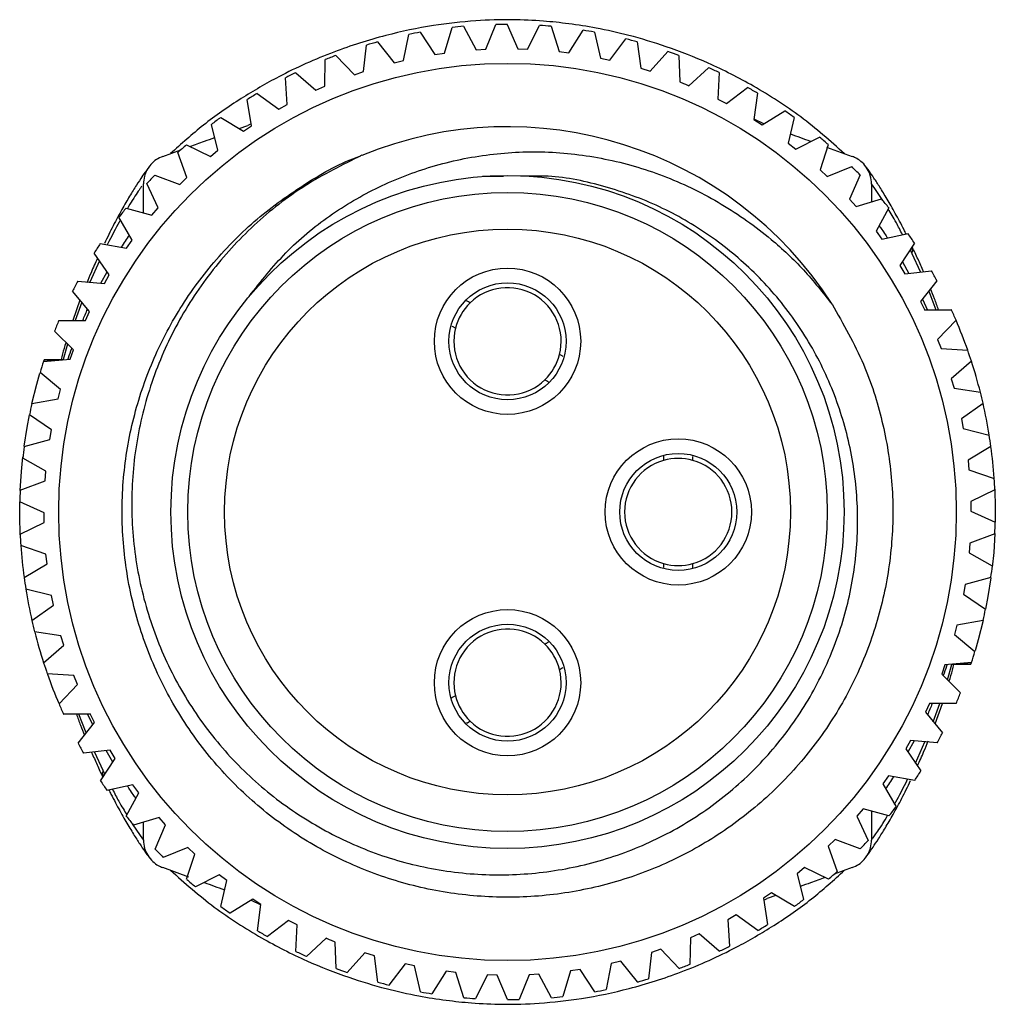
# Model space of a CAD drawing. Units: millimetres. Extents: x 383 to 651, y 330 to 569.
# Drawn here: x 499 to 509, y 447 to 457 of the extents above; entities that cross this region are included whole.
import ezdxf

# ---------------------------------------------------------------- set-up
doc = ezdxf.new("R2010")
doc.units = ezdxf.units.MM

msp = doc.modelspace()

# ---------------------------------------------------------------- linework, layer by layer
at = {"ltscale": 0.42}
for p, q in [((503.755, 456.576), (503.833, 456.838)), ((503.95, 456.85), (504.079, 456.609)), ((504.179, 456.615), (504.28, 456.869)), ((504.398, 456.87), (504.505, 456.619)), ((504.605, 456.616), (504.729, 456.859)), ((504.847, 456.85), (504.931, 456.59)), ((503.335, 456.499), (503.39, 456.767)), ((503.506, 456.789), (503.656, 456.562)), ((505.03, 456.578), (505.175, 456.81)), ((505.291, 456.79), (505.352, 456.524)), ((505.45, 456.503), (505.614, 456.72)), ((502.925, 456.385), (502.955, 456.657)), ((503.068, 456.689), (503.238, 456.476)), ((504.079, 456.609), (504.179, 456.615)), ((504.505, 456.619), (504.605, 456.616)), ((505.729, 456.69), (505.765, 456.42)), ((502.642, 456.551), (502.83, 456.353)), ((503.656, 456.562), (503.755, 456.576)), ((504.931, 456.59), (505.03, 456.578)), ((505.352, 456.524), (505.45, 456.503)), ((505.861, 456.39), (506.044, 456.592)), ((506.155, 456.552), (506.167, 456.279)), ((502.526, 456.235), (502.531, 456.508)), ((503.238, 456.476), (503.335, 456.499)), ((505.765, 456.42), (505.861, 456.39)), ((506.26, 456.241), (506.461, 456.425)), ((502.142, 456.049), (502.123, 456.322)), ((502.229, 456.374), (502.434, 456.195)), ((502.83, 456.353), (502.925, 456.385)), ((506.568, 456.375), (506.556, 456.103)), ((502.434, 456.195), (502.526, 456.235)), ((506.644, 456.057), (506.861, 456.222)), ((501.834, 456.161), (502.055, 456.001)), ((506.963, 456.163), (506.926, 455.893)), ((501.777, 455.83), (501.733, 456.1)), ((502.055, 456.001), (502.142, 456.049)), ((506.556, 456.103), (506.644, 456.057)), ((501.46, 455.914), (501.694, 455.774)), ((507.01, 455.839), (507.241, 455.984)), ((507.338, 455.916), (507.277, 455.65)), ((501.432, 455.579), (501.365, 455.844)), ((501.649, 455.801), (501.737, 455.833)), ((501.694, 455.774), (501.777, 455.83)), ((501.773, 455.85), (501.737, 455.833)), ((506.926, 455.893), (507.01, 455.839)), ((507.028, 455.85), (506.927, 455.898)), ((507.356, 455.589), (507.599, 455.713)), ((501.109, 455.634), (501.355, 455.516)), ((507.277, 455.65), (507.356, 455.589)), ((507.688, 455.636), (507.604, 455.377)), ((507.668, 455.612), (507.934, 455.516)), ((500.866, 455.516), (501.052, 455.583)), ((501.112, 455.298), (501.021, 455.555)), ((501.355, 455.516), (501.432, 455.579)), ((507.677, 455.309), (507.93, 455.411)), ((500.785, 455.324), (501.04, 455.228)), ((504.359, 455.311), (504.144, 455.31)), ((507.604, 455.377), (507.677, 455.309)), ((508.013, 455.326), (507.905, 455.076)), ((500.668, 454.937), (500.668, 455.234)), ((500.818, 454.99), (500.704, 455.238)), ((501.04, 455.228), (501.112, 455.298)), ((508.131, 455.234), (508.131, 455.049)), ((507.905, 455.076), (507.972, 455.001)), ((507.972, 455.001), (508.233, 455.08)), ((500.49, 454.986), (500.753, 454.914)), ((500.753, 454.914), (500.818, 454.99)), ((508.308, 454.989), (508.179, 454.748)), ((500.552, 454.656), (500.417, 454.893)), ((508.179, 454.748), (508.238, 454.668)), ((508.238, 454.668), (508.506, 454.724)), ((500.226, 454.623), (500.495, 454.574)), ((500.495, 454.574), (500.552, 454.656)), ((508.572, 454.626), (508.422, 454.398)), ((500.318, 454.3), (500.162, 454.524)), ((508.549, 454.518), (508.528, 454.559)), ((508.633, 454.331), (508.549, 454.518)), ((500.218, 454.444), (500.12, 454.227)), ((508.422, 454.398), (508.474, 454.313)), ((508.447, 454.436), (508.513, 454.317)), ((500.231, 454.217), (500.296, 454.332)), ((500.268, 454.213), (500.318, 454.3)), ((508.474, 454.313), (508.745, 454.344)), ((499.996, 454.238), (500.268, 454.213)), ((508.802, 454.241), (508.632, 454.027)), ((500.117, 453.924), (499.941, 454.133)), ((508.722, 454.132), (508.723, 454.139)), ((508.795, 453.941), (508.722, 454.132)), ((500.018, 454.043), (499.943, 453.834)), ((500.037, 454.02), (499.968, 453.834)), ((508.632, 454.027), (508.676, 453.938)), ((508.652, 454.052), (508.704, 453.939)), ((500.074, 453.834), (500.117, 453.924)), ((508.951, 453.94), (508.675, 453.94)), ((508.676, 453.938), (508.949, 453.945)), ((499.802, 453.834), (500.074, 453.834)), ((508.997, 453.836), (508.808, 453.639)), ((499.95, 453.532), (499.757, 453.724)), ((499.89, 453.592), (499.845, 453.432)), ((508.808, 453.639), (508.845, 453.546)), ((499.916, 453.438), (499.95, 453.532)), ((508.845, 453.546), (509.117, 453.528)), ((499.644, 453.414), (499.916, 453.438)), ((499.65, 453.432), (499.848, 453.432)), ((499.65, 453.431), (499.833, 453.431)), ((509.155, 453.416), (508.949, 453.237)), ((499.819, 453.126), (499.609, 453.301)), ((508.949, 453.237), (508.977, 453.141)), ((499.793, 453.03), (499.819, 453.126)), ((508.977, 453.141), (509.247, 453.099)), ((499.525, 452.981), (499.793, 453.03)), ((509.274, 452.984), (509.053, 452.824)), ((499.725, 452.711), (499.5, 452.866)), ((509.053, 452.824), (509.072, 452.726)), ((499.708, 452.612), (499.725, 452.711)), ((509.072, 452.726), (509.337, 452.659)), ((499.445, 452.54), (499.708, 452.612)), ((509.354, 452.543), (509.12, 452.403)), ((499.668, 452.288), (499.431, 452.422)), ((509.12, 452.403), (509.13, 452.303)), ((499.66, 452.188), (499.668, 452.288)), ((509.13, 452.303), (509.388, 452.214)), ((499.405, 452.093), (499.66, 452.188)), ((509.395, 452.096), (509.149, 451.978)), ((499.65, 451.862), (499.401, 451.975)), ((509.149, 451.978), (509.15, 451.878)), ((509.15, 451.878), (509.399, 451.765)), ((499.651, 451.762), (499.65, 451.862)), ((499.405, 451.644), (499.651, 451.762)), ((509.395, 451.647), (509.139, 451.551)), ((499.669, 451.437), (499.412, 451.526)), ((509.139, 451.551), (509.132, 451.452)), ((499.68, 451.337), (499.669, 451.437)), ((509.132, 451.452), (509.369, 451.318)), ((499.445, 451.197), (499.68, 451.337)), ((509.355, 451.2), (509.092, 451.128)), ((499.727, 451.014), (499.463, 451.08)), ((509.092, 451.128), (509.075, 451.029)), ((499.746, 450.916), (499.727, 451.014)), ((509.075, 451.029), (509.3, 450.874)), ((499.526, 450.756), (499.746, 450.916)), ((509.275, 450.759), (509.006, 450.71)), ((509.006, 450.71), (508.981, 450.614)), ((499.823, 450.599), (499.553, 450.641)), ((499.851, 450.503), (499.823, 450.599)), ((508.981, 450.614), (509.191, 450.439)), ((499.645, 450.323), (499.851, 450.503)), ((508.884, 450.302), (508.85, 450.208)), ((509.156, 450.326), (508.884, 450.302)), ((508.91, 450.148), (508.955, 450.308)), ((509.15, 450.308), (508.952, 450.308)), ((509.15, 450.309), (508.966, 450.309)), ((499.955, 450.194), (499.683, 450.211)), ((499.991, 450.101), (499.955, 450.194)), ((508.85, 450.208), (509.043, 450.015)), ((499.803, 449.903), (499.991, 450.101)), ((508.725, 449.906), (508.683, 449.816)), ((508.998, 449.906), (508.725, 449.906)), ((508.763, 449.72), (508.832, 449.906)), ((508.782, 449.697), (508.857, 449.906)), ((499.849, 449.8), (500.125, 449.8)), ((500.123, 449.802), (499.851, 449.795)), ((500.004, 449.799), (500.078, 449.608)), ((500.148, 449.688), (500.096, 449.801)), ((500.168, 449.712), (500.123, 449.802)), ((508.683, 449.816), (508.858, 449.607)), ((499.998, 449.499), (500.168, 449.712)), ((500.078, 449.608), (500.077, 449.6)), ((508.532, 449.527), (508.482, 449.44)), ((508.569, 449.523), (508.504, 449.408)), ((508.804, 449.502), (508.532, 449.527)), ((508.582, 449.296), (508.679, 449.513)), ((500.326, 449.427), (500.055, 449.396)), ((500.167, 449.409), (500.251, 449.222)), ((500.353, 449.304), (500.287, 449.423)), ((500.378, 449.342), (500.326, 449.427)), ((508.482, 449.44), (508.637, 449.216)), ((500.228, 449.114), (500.378, 449.342)), ((500.251, 449.222), (500.272, 449.181)), ((508.305, 449.166), (508.247, 449.084)), ((508.574, 449.117), (508.305, 449.166)), ((500.561, 449.072), (500.294, 449.016)), ((500.621, 448.991), (500.561, 449.072)), ((508.247, 449.084), (508.383, 448.847)), ((500.492, 448.751), (500.621, 448.991)), ((508.047, 448.826), (507.982, 448.75)), ((507.982, 448.75), (508.096, 448.502)), ((508.31, 448.754), (508.047, 448.826)), ((508.131, 448.803), (508.131, 448.506)), ((500.828, 448.739), (500.566, 448.66)), ((500.668, 448.506), (500.668, 448.691)), ((500.787, 448.414), (500.894, 448.664)), ((500.894, 448.664), (500.828, 448.739)), ((507.76, 448.512), (507.688, 448.442)), ((507.688, 448.442), (507.779, 448.184)), ((508.015, 448.416), (507.76, 448.512)), ((501.123, 448.431), (500.87, 448.329)), ((501.111, 448.104), (501.196, 448.363)), ((501.196, 448.363), (501.123, 448.431)), ((501.132, 448.127), (500.866, 448.224)), ((501.444, 448.151), (501.201, 448.027)), ((501.523, 448.09), (501.444, 448.151)), ((507.445, 448.224), (507.368, 448.161)), ((507.368, 448.161), (507.435, 447.896)), ((507.691, 448.106), (507.445, 448.224)), ((507.934, 448.224), (507.747, 448.156)), ((501.462, 447.824), (501.523, 448.09)), ((507.106, 447.966), (507.023, 447.91)), ((507.151, 447.939), (507.062, 447.907)), ((507.34, 447.826), (507.106, 447.966)), ((501.789, 447.901), (501.559, 447.756)), ((501.772, 447.89), (501.873, 447.842)), ((501.873, 447.847), (501.789, 447.901)), ((501.837, 447.577), (501.873, 447.847)), ((507.023, 447.91), (507.066, 447.64)), ((507.026, 447.89), (507.062, 447.907)), ((506.745, 447.739), (506.658, 447.69)), ((506.966, 447.578), (506.745, 447.739)), ((502.156, 447.683), (501.939, 447.518)), ((502.244, 447.637), (502.156, 447.683)), ((502.232, 447.364), (502.244, 447.637)), ((506.658, 447.69), (506.677, 447.418)), ((506.365, 447.545), (506.274, 447.505)), ((506.571, 447.366), (506.365, 447.545)), ((502.54, 447.499), (502.339, 447.314)), ((502.644, 447.188), (502.632, 447.461)), ((506.274, 447.505), (506.268, 447.232)), ((502.939, 447.35), (502.756, 447.148)), ((503.035, 447.32), (502.939, 447.35)), ((505.875, 447.355), (505.845, 447.083)), ((505.97, 447.387), (505.875, 447.355)), ((506.158, 447.189), (505.97, 447.387)), ((503.071, 447.05), (503.035, 447.32)), ((503.35, 447.237), (503.185, 447.02)), ((503.448, 447.216), (503.35, 447.237)), ((505.464, 447.24), (505.41, 446.973)), ((505.562, 447.264), (505.464, 447.24)), ((505.732, 447.051), (505.562, 447.264)), ((503.509, 446.95), (503.448, 447.216)), ((503.77, 447.162), (503.625, 446.93)), ((503.869, 447.149), (503.77, 447.162)), ((503.953, 446.89), (503.869, 447.149)), ((504.194, 447.124), (504.071, 446.881)), ((504.294, 447.121), (504.194, 447.124)), ((504.621, 447.125), (504.52, 446.871)), ((504.72, 447.131), (504.621, 447.125)), ((504.85, 446.89), (504.72, 447.131)), ((505.045, 447.164), (504.967, 446.902)), ((505.144, 447.178), (505.045, 447.164)), ((505.294, 446.951), (505.144, 447.178)), ((504.401, 446.87), (504.294, 447.121))]:
    msp.add_line(p, q, dxfattribs=at)
at = {"ltscale": 0.42, "flags": 128}
for points in [[(508.248, 455.062), (508.246, 455.065), (508.164, 455.188), (508.131, 455.234), (508.131, 455.234), (508.131, 455.234)], [(508.549, 454.518), (508.55, 454.554), (508.546, 454.581)], [(499.525, 452.981), (499.575, 453.181), (499.607, 453.294)], [(499.445, 452.544), (499.475, 452.736), (499.5, 452.866)], [(499.405, 452.09), (499.417, 452.284), (499.432, 452.436)], [(509.394, 452.104), (509.4, 451.912), (509.399, 451.765)], [(499.405, 451.636), (499.4, 451.828), (499.401, 451.975)], [(509.395, 451.649), (509.383, 451.456), (509.368, 451.304)], [(509.354, 451.196), (509.324, 451.004), (509.3, 450.874)], [(509.275, 450.759), (509.225, 450.559), (509.193, 450.446)], [(500.251, 449.222), (500.25, 449.186), (500.253, 449.159)], [(500.552, 448.677), (500.554, 448.674), (500.636, 448.552), (500.668, 448.506), (500.668, 448.506), (500.668, 448.506)]]:
    msp.add_lwpolyline(points, dxfattribs=at)
at = {"ltscale": 0.42}
for centre, radius in [((504.4, 451.87), 4.6), ((504.4, 451.87), 3.45), ((504.4, 451.87), 3.277), ((504.4, 451.87), 2.9), ((504.4, 453.62), 0.75), ((504.4, 453.62), 0.6), ((506.15, 451.87), 0.75), ((506.15, 451.87), 0.6), ((504.4, 450.12), 0.75), ((504.4, 450.12), 0.6)]:
    msp.add_circle(centre, radius, dxfattribs=at)
for centre, radius, start, end in [((504.4, 451.87), 5, 95.1606, 96.5143), ((504.4, 451.87), 5, 90.0177, 91.3714), ((504.4, 451.87), 5, 84.8749, 86.2286), ((504.4, 451.87), 5, 100.3034, 101.6571), ((504.4, 451.87), 5, 79.732, 81.0857), ((504.4, 451.87), 5, 74.5891, 75.9429), ((504.4, 451.87), 5, 105.4463, 106.8), ((504.4, 451.87), 5, 110.5891, 111.9429), ((504.4, 451.87), 5, 69.4463, 70.8), ((504.4, 451.87), 5, 64.3034, 65.6571), ((504.4, 451.87), 5, 115.732, 117.0857), ((504.4, 451.87), 5, 59.1606, 60.5143), ((504.4, 451.87), 5, 120.8749, 122.2286), ((504.4, 451.87), 5, 126.0177, 127.3714), ((504.4, 451.87), 5, 54.0177, 55.3714), ((504.4, 451.87), 3.95, 32.6389, 112.2157), ((504.4, 451.87), 5, 48.8749, 50.2286), ((504.4, 451.87), 5, 131.1606, 132.5143), ((504.4, 451.87), 5, 43.732, 45.0857), ((504.4, 451.87), 5, 136.3034, 137.6571), ((504.4, 451.87), 5, 38.5891, 39.9429), ((504.4, 451.87), 5, 141.4463, 142.8), ((504.4, 451.87), 5, 33.4463, 34.8), ((504.4, 451.87), 5, 146.5891, 147.9429), ((504.4, 451.87), 5, 28.3034, 29.6571), ((504.4, 451.87), 5, 151.732, 153.0857), ((504.4, 453.62), 0.55, 345.8266, 134.1734), ((504.4, 453.62), 0.55, 134.1734, 165.8266), ((504.4, 451.87), 5, 23.1606, 24.5143), ((504.4, 451.87), 5, 156.8749, 158.2286), ((504.4, 451.87), 5, 19.3714, 23.1606), ((504.4, 453.62), 0.55, 165.8266, 314.1734), ((504.4, 453.62), 0.55, 314.1734, 345.8266), ((504.4, 451.87), 5, 18.0177, 19.3714), ((504.4, 451.87), 5, 162.0177, 163.3714), ((504.4, 451.87), 5, 161.8131, 162.0152), ((504.4, 451.87), 5, 14.2286, 18.0177), ((504.4, 451.87), 5, 12.8749, 14.2286), ((504.4, 451.87), 5, 167.1606, 168.5143), ((504.4, 451.87), 5, 9.0857, 12.8749), ((504.4, 451.87), 5, 7.732, 9.0857), ((504.4, 451.87), 5, 172.3034, 173.6571), ((504.4, 451.87), 5, 3.9588, 7.732), ((506.15, 451.87), 0.55, 105.8266, 254.1734), ((506.15, 451.87), 0.55, 74.1734, 105.8266), ((506.15, 451.87), 0.55, 285.8266, 74.1734), ((504.4, 451.87), 5, 2.5891, 3.9429), ((504.4, 451.87), 5, 177.4463, 178.8), ((504.4, 451.87), 5, 357.4463, 358.8), ((504.4, 451.87), 5, 182.5891, 183.9429), ((504.4, 451.87), 5, 183.9429, 187.7146), ((506.15, 451.87), 0.55, 254.1734, 285.8266), ((504.4, 451.87), 5, 352.3034, 353.6571), ((504.4, 451.87), 5, 187.732, 189.0857), ((504.4, 451.87), 5, 189.0857, 192.8749), ((504.4, 451.87), 5, 347.1606, 348.5143), ((504.4, 451.87), 5, 192.8749, 194.2286), ((504.4, 450.12), 0.55, 45.8266, 194.1734), ((504.4, 451.87), 5, 194.2743, 198.0177), ((504.4, 450.12), 0.55, 14.1734, 45.8266), ((504.4, 451.87), 5, 342.0177, 343.3714), ((504.4, 451.87), 5, 198.0177, 199.3714), ((504.4, 450.12), 0.55, 225.8266, 14.1734), ((504.4, 451.87), 5, 341.8131, 342.0152), ((504.4, 451.87), 5, 199.4267, 203.1606), ((504.4, 450.12), 0.55, 194.1734, 225.8266), ((504.4, 451.87), 5, 336.8749, 338.2286), ((504.4, 451.87), 5, 203.1606, 204.5143), ((504.4, 451.87), 5, 331.732, 333.0857), ((504.4, 451.87), 5, 208.3034, 209.6571), ((504.4, 451.87), 5, 326.5891, 327.9429), ((504.4, 451.87), 5, 213.4463, 214.8), ((504.4, 451.87), 5, 321.4463, 322.8), ((504.4, 451.87), 5, 218.5891, 219.9429), ((504.4, 451.87), 5, 316.3034, 317.6571), ((504.4, 451.87), 5, 223.732, 225.0857), ((504.4, 451.87), 5, 311.1606, 312.5143), ((504.4, 451.87), 5, 228.8749, 230.2286), ((504.4, 451.87), 5, 306.0177, 307.3714), ((504.4, 451.87), 5, 234.0177, 235.3714), ((504.4, 451.87), 5, 300.8749, 302.2286), ((504.4, 451.87), 5, 239.1606, 240.5143), ((504.4, 451.87), 5, 244.3034, 245.6571), ((504.4, 451.87), 5, 295.732, 297.0857), ((504.4, 451.87), 5, 290.5891, 291.9429), ((504.4, 451.87), 5, 249.4463, 250.8), ((504.4, 451.87), 5, 254.5891, 255.9429), ((504.4, 451.87), 5, 285.4463, 286.8), ((504.4, 451.87), 5, 259.732, 261.0857), ((504.4, 451.87), 5, 280.3034, 281.6571), ((504.4, 451.87), 5, 264.8749, 266.2286), ((504.4, 451.87), 5, 270.0177, 271.3714), ((504.4, 451.87), 5, 275.1606, 276.5143)]:
    msp.add_arc(centre, radius, start, end, dxfattribs=at)
for points, knots in [([(507.854, 455.543), (507.708, 455.673), (507.417, 455.931), (506.942, 456.234), (506.478, 456.471), (506.048, 456.64), (505.663, 456.756), (505.328, 456.831), (505.036, 456.877), (504.75, 456.907), (504.432, 456.921), (504.055, 456.91), (503.619, 456.861), (503.131, 456.759), (502.598, 456.589), (502.102, 456.367), (501.659, 456.109), (501.284, 455.849), (501.056, 455.644), (500.945, 455.544)], [0, 0, 0, 0, 0.076959, 0.153027, 0.22141, 0.282046, 0.334896, 0.379949, 0.417215, 0.451434, 0.493137, 0.542725, 0.600235, 0.665708, 0.739154, 0.820524, 0.879148, 0.941224, 1, 1, 1, 1]), ([(506.167, 456.279), (506.183, 456.273), (506.214, 456.26), (506.244, 456.247), (506.26, 456.241)], [0, 0, 0, 0, 0.499999, 1, 1, 1, 1]), ([(501.145, 455.617), (501.194, 455.635), (501.277, 455.665), (501.364, 455.697), (501.399, 455.71)], [0, 0, 0, 0, 0.593218, 1, 1, 1, 1]), ([(507.299, 455.747), (507.368, 455.722), (507.44, 455.695), (507.509, 455.67), (507.513, 455.669)], [0, 0, 0, 0, 0.954068, 1, 1, 1, 1]), ([(507.726, 454), (507.841, 453.799), (508.058, 453.42), (508.254, 452.802), (508.354, 452.187), (508.354, 451.56), (508.256, 450.944), (508.065, 450.356), (507.786, 449.804), (507.42, 449.299), (506.977, 448.854), (506.472, 448.488), (505.921, 448.207), (505.333, 448.015), (504.717, 447.916), (504.09, 447.916), (503.474, 448.013), (502.886, 448.205), (502.334, 448.484), (501.829, 448.85), (501.384, 449.293), (501.018, 449.798), (500.737, 450.349), (500.545, 450.937), (500.446, 451.553), (500.445, 452.18), (500.543, 452.796), (500.735, 453.384), (501.014, 453.936), (501.38, 454.441), (501.822, 454.887), (502.33, 455.245), (502.695, 455.456), (502.894, 455.521), (502.898, 455.522)], [0, 0, 0, 0, 0.035979, 0.067691, 0.1, 0.132513, 0.164822, 0.196534, 0.228245, 0.260554, 0.293067, 0.325376, 0.357088, 0.3888, 0.421108, 0.453621, 0.48593, 0.517642, 0.549354, 0.581662, 0.614175, 0.646484, 0.678196, 0.709908, 0.742217, 0.774729, 0.807038, 0.83875, 0.870462, 0.902771, 0.935284, 0.967592, 0.999304, 1, 1, 1, 1]), ([(502.906, 455.527), (502.709, 455.429), (502.313, 455.234), (501.791, 454.822), (501.343, 454.334), (500.983, 453.776), (500.724, 453.166), (500.571, 452.523), (500.531, 451.866), (500.601, 451.215), (500.781, 450.587), (501.061, 449.999), (501.438, 449.471), (501.895, 449.014), (502.422, 448.646), (503.001, 448.369), (503.618, 448.197), (504.252, 448.132), (504.884, 448.176), (505.496, 448.323), (506.074, 448.573), (506.6, 448.915), (507.057, 449.341), (507.435, 449.833), (507.722, 450.382), (507.913, 450.969), (508, 451.578), (507.983, 452.19), (507.863, 452.788), (507.646, 453.355), (507.335, 453.876), (506.943, 454.334), (506.48, 454.715), (505.964, 455.016), (505.404, 455.216), (504.921, 455.322), (504.629, 455.314), (504.535, 455.311)], [0, 0, 0, 0, 0.030457, 0.060914, 0.091371, 0.121828, 0.152282, 0.182732, 0.212849, 0.242966, 0.272903, 0.302836, 0.332607, 0.362379, 0.3918, 0.421221, 0.450644, 0.480067, 0.508978, 0.537888, 0.56681, 0.59573, 0.624277, 0.652824, 0.68123, 0.709631, 0.737833, 0.766035, 0.793924, 0.821812, 0.849666, 0.87752, 0.904898, 0.932275, 0.959667, 0.987056, 1, 1, 1, 1]), ([(500.866, 455.516), (500.844, 455.506), (500.8, 455.487), (500.743, 455.436), (500.701, 455.376), (500.673, 455.306), (500.67, 455.26), (500.668, 455.234)], [0, 0, 0, 0, 0.194188, 0.38929, 0.571235, 0.757996, 1, 1, 1, 1]), ([(501.751, 454.08), (501.872, 454.234), (502.114, 454.541), (502.567, 454.918), (503.074, 455.215), (503.628, 455.429), (504.216, 455.551), (504.827, 455.577), (505.44, 455.498), (506.038, 455.318), (506.6, 455.041), (507.066, 454.71), (507.442, 454.359), (507.631, 454.12), (507.726, 454)], [0, 0, 0, 0, 0.0842193, 0.1684386, 0.2525799, 0.3367531, 0.42358, 0.5104068, 0.5996344, 0.68888, 0.7787314, 0.8685828, 0.9342914, 1, 1, 1, 1]), ([(508.131, 455.234), (508.129, 455.262), (508.125, 455.313), (508.091, 455.391), (508.041, 455.453), (507.985, 455.494), (507.949, 455.509), (507.934, 455.516)], [0, 0, 0, 0, 0.2622486, 0.4713092, 0.6816446, 0.8644966, 1, 1, 1, 1]), ([(500.727, 455.412), (500.727, 455.412), (500.725, 455.409), (500.719, 455.401), (500.694, 455.365), (500.653, 455.308), (500.598, 455.224), (500.528, 455.112), (500.447, 454.973), (500.36, 454.812), (500.298, 454.685), (500.268, 454.622)], [0, 0, 0, 0, 0.000766, 0.120893, 0.230186, 0.344644, 0.472567, 0.604774, 0.73643, 0.87137, 1, 1, 1, 1]), ([(508.485, 454.719), (508.478, 454.734), (508.44, 454.813), (508.373, 454.935), (508.289, 455.083), (508.215, 455.203), (508.154, 455.297), (508.109, 455.361), (508.082, 455.399), (508.075, 455.409), (508.073, 455.412), (508.073, 455.412)], [0, 0, 0, 0, 0.03148, 0.174841, 0.319147, 0.463455, 0.60496, 0.746579, 0.865142, 0.986483, 1, 1, 1, 1]), ([(500.653, 455.211), (500.649, 455.206), (500.637, 455.189), (500.581, 455.111), (500.521, 455.011), (500.504, 454.982)], [0, 0, 0, 0, 0.250019, 0.783619, 1, 1, 1, 1]), ([(508.449, 454.712), (508.427, 454.755), (508.37, 454.867), (508.327, 454.934), (508.301, 454.975)], [0, 0, 0, 0, 0.382145, 1, 1, 1, 1]), ([(500.433, 454.865), (500.428, 454.858), (500.391, 454.797), (500.342, 454.697), (500.298, 454.61)], [0, 0, 0, 0, 0.12575, 1, 1, 1, 1]), ([(508.209, 454.804), (508.227, 454.781), (508.249, 454.752), (508.288, 454.69), (508.294, 454.68)], [0, 0, 0, 0, 0.827169, 1, 1, 1, 1]), ([(500.443, 454.584), (500.457, 454.606), (500.487, 454.654), (500.511, 454.689), (500.523, 454.707)], [0, 0, 0, 0, 0.4683529, 1, 1, 1, 1]), ([(508.663, 454.335), (508.644, 454.378), (508.605, 454.468), (508.568, 454.547), (508.548, 454.589)], [0, 0, 0, 0, 0.473287, 1, 1, 1, 1]), ([(500.198, 454.472), (500.176, 454.424), (500.139, 454.345), (500.102, 454.254), (500.088, 454.218)], [0, 0, 0, 0, 0.6076006, 1, 1, 1, 1]), ([(508.818, 453.941), (508.805, 453.98), (508.779, 454.057), (508.75, 454.124), (508.736, 454.158)], [0, 0, 0, 0, 0.503022, 1, 1, 1, 1]), ([(504.017, 454.014), (504.016, 454.015), (504.015, 454.015), (504.002, 454.023), (503.983, 454.034), (503.974, 454.039)], [0, 0, 0, 0, 0.225507, 0.633276, 1, 1, 1, 1]), ([(500.047, 453.834), (500.063, 453.874), (500.079, 453.914), (500.096, 453.948), (500.096, 453.949)], [0, 0, 0, 0, 0.993329, 1, 1, 1, 1]), ([(503.831, 453.775), (503.841, 453.77), (503.856, 453.761), (503.865, 453.755), (503.866, 453.755), (503.867, 453.755)], [0, 0, 0, 0, 0.4624644, 0.7524459, 1, 1, 1, 1]), ([(499.873, 453.608), (499.867, 453.588), (499.849, 453.532), (499.834, 453.471), (499.825, 453.432)], [0, 0, 0, 0, 0.361272, 1, 1, 1, 1]), ([(499.893, 453.432), (499.895, 453.438), (499.908, 453.48), (499.922, 453.516), (499.934, 453.547)], [0, 0, 0, 0, 0.145311, 1, 1, 1, 1]), ([(504.967, 453.466), (504.965, 453.467), (504.951, 453.475), (504.937, 453.483), (504.935, 453.484), (504.933, 453.485)], [0, 0, 0, 0, 0.09692, 0.576971, 1, 1, 1, 1]), ([(504.783, 453.225), (504.783, 453.225), (504.784, 453.225), (504.795, 453.219), (504.812, 453.209), (504.821, 453.204)], [0, 0, 0, 0, 0.190699, 0.614764, 1, 1, 1, 1]), ([(506, 452.441), (506, 452.441), (506, 452.426), (506, 452.413), (506, 452.401), (506, 452.4), (506, 452.399)], [0, 0, 0, 0, 0.007377, 0.469843, 0.755844, 1, 1, 1, 1]), ([(506.3, 452.399), (506.3, 452.4), (506.3, 452.401), (506.3, 452.414), (506.3, 452.432), (506.3, 452.439)], [0, 0, 0, 0, 0.256201, 0.719473, 1, 1, 1, 1]), ([(506, 451.341), (506, 451.34), (506, 451.339), (506, 451.328), (506, 451.309), (506, 451.301)], [0, 0, 0, 0, 0.2011872, 0.6485768, 1, 1, 1, 1]), ([(506.3, 451.294), (506.3, 451.3), (506.3, 451.318), (506.3, 451.336), (506.3, 451.339), (506.3, 451.341)], [0, 0, 0, 0, 0.168786, 0.610635, 1, 1, 1, 1]), ([(504.824, 450.538), (504.822, 450.537), (504.808, 450.529), (504.795, 450.521), (504.785, 450.515), (504.784, 450.515), (504.783, 450.514)], [0, 0, 0, 0, 0.063681, 0.499915, 0.769693, 1, 1, 1, 1]), ([(504.933, 450.255), (504.934, 450.255), (504.935, 450.256), (504.947, 450.262), (504.964, 450.273), (504.972, 450.277)], [0, 0, 0, 0, 0.238616, 0.670089, 1, 1, 1, 1]), ([(508.906, 450.308), (508.905, 450.302), (508.892, 450.26), (508.878, 450.224), (508.865, 450.193)], [0, 0, 0, 0, 0.145311, 1, 1, 1, 1]), ([(508.927, 450.132), (508.933, 450.152), (508.951, 450.207), (508.966, 450.269), (508.975, 450.308)], [0, 0, 0, 0, 0.361272, 1, 1, 1, 1]), ([(503.867, 449.985), (503.866, 449.985), (503.865, 449.985), (503.853, 449.978), (503.837, 449.968), (503.823, 449.96), (503.822, 449.959)], [0, 0, 0, 0, 0.1736569, 0.5598257, 0.9507732, 1, 1, 1, 1]), ([(508.753, 449.906), (508.737, 449.866), (508.72, 449.826), (508.704, 449.791), (508.704, 449.791)], [0, 0, 0, 0, 0.993329, 1, 1, 1, 1]), ([(499.981, 449.799), (499.995, 449.76), (500.021, 449.683), (500.05, 449.615), (500.064, 449.582)], [0, 0, 0, 0, 0.503022, 1, 1, 1, 1]), ([(503.98, 449.704), (503.983, 449.706), (503.998, 449.715), (504.012, 449.723), (504.015, 449.725), (504.017, 449.725)], [0, 0, 0, 0, 0.126148, 0.590663, 1, 1, 1, 1]), ([(508.602, 449.268), (508.624, 449.316), (508.661, 449.395), (508.697, 449.486), (508.712, 449.522)], [0, 0, 0, 0, 0.6076006, 1, 1, 1, 1]), ([(500.137, 449.405), (500.156, 449.362), (500.195, 449.272), (500.232, 449.192), (500.252, 449.151)], [0, 0, 0, 0, 0.473287, 1, 1, 1, 1]), ([(508.357, 449.156), (508.343, 449.134), (508.313, 449.086), (508.289, 449.051), (508.277, 449.033)], [0, 0, 0, 0, 0.4683529, 1, 1, 1, 1]), ([(500.591, 448.936), (500.573, 448.959), (500.551, 448.988), (500.512, 449.05), (500.505, 449.06)], [0, 0, 0, 0, 0.827169, 1, 1, 1, 1]), ([(508.073, 448.328), (508.073, 448.328), (508.075, 448.331), (508.081, 448.339), (508.106, 448.374), (508.146, 448.432), (508.202, 448.516), (508.271, 448.628), (508.353, 448.767), (508.44, 448.928), (508.502, 449.055), (508.532, 449.117)], [0, 0, 0, 0, 0.000766, 0.120893, 0.230186, 0.344644, 0.472567, 0.604774, 0.73643, 0.87137, 1, 1, 1, 1]), ([(508.367, 448.874), (508.372, 448.882), (508.409, 448.943), (508.458, 449.043), (508.501, 449.13)], [0, 0, 0, 0, 0.12575, 1, 1, 1, 1]), ([(500.315, 449.021), (500.322, 449.006), (500.36, 448.927), (500.427, 448.805), (500.511, 448.657), (500.585, 448.537), (500.646, 448.443), (500.691, 448.379), (500.718, 448.34), (500.725, 448.331), (500.727, 448.328), (500.727, 448.328)], [0, 0, 0, 0, 0.03148, 0.174841, 0.319147, 0.463455, 0.60496, 0.746579, 0.865142, 0.986483, 1, 1, 1, 1]), ([(500.351, 449.028), (500.373, 448.985), (500.43, 448.872), (500.473, 448.806), (500.499, 448.765)], [0, 0, 0, 0, 0.382145, 1, 1, 1, 1]), ([(508.14, 448.519), (508.145, 448.526), (508.158, 448.544), (508.219, 448.629), (508.279, 448.729), (508.296, 448.758)], [0, 0, 0, 0, 0.329199, 0.806463, 1, 1, 1, 1]), ([(500.668, 448.506), (500.671, 448.478), (500.674, 448.427), (500.709, 448.349), (500.759, 448.287), (500.815, 448.245), (500.851, 448.231), (500.866, 448.224)], [0, 0, 0, 0, 0.2622486, 0.4713092, 0.6816446, 0.8644966, 1, 1, 1, 1]), ([(507.934, 448.224), (507.956, 448.234), (507.999, 448.253), (508.057, 448.304), (508.099, 448.364), (508.126, 448.434), (508.13, 448.48), (508.131, 448.506)], [0, 0, 0, 0, 0.194188, 0.38929, 0.571235, 0.757996, 1, 1, 1, 1]), ([(500.946, 448.197), (501.092, 448.067), (501.383, 447.809), (501.858, 447.506), (502.322, 447.269), (502.752, 447.1), (503.137, 446.984), (503.472, 446.909), (503.764, 446.863), (504.049, 446.833), (504.368, 446.819), (504.745, 446.83), (505.181, 446.879), (505.669, 446.981), (506.202, 447.151), (506.698, 447.373), (507.141, 447.631), (507.516, 447.891), (507.744, 448.096), (507.854, 448.196)], [0, 0, 0, 0, 0.076959, 0.153027, 0.22141, 0.282046, 0.334896, 0.379949, 0.417215, 0.451434, 0.493137, 0.542725, 0.600235, 0.665708, 0.739154, 0.820524, 0.879148, 0.941224, 1, 1, 1, 1]), ([(501.501, 447.993), (501.432, 448.018), (501.36, 448.045), (501.29, 448.07), (501.287, 448.071)], [0, 0, 0, 0, 0.954068, 1, 1, 1, 1]), ([(507.655, 448.123), (507.606, 448.105), (507.523, 448.075), (507.436, 448.043), (507.401, 448.03)], [0, 0, 0, 0, 0.593218, 1, 1, 1, 1]), ([(502.632, 447.461), (502.617, 447.467), (502.586, 447.48), (502.555, 447.493), (502.54, 447.499)], [0, 0, 0, 0, 0.499999, 1, 1, 1, 1])]:
    msp.add_open_spline(points, degree=3, knots=knots, dxfattribs=at)

doc.saveas('drawing.dxf')
